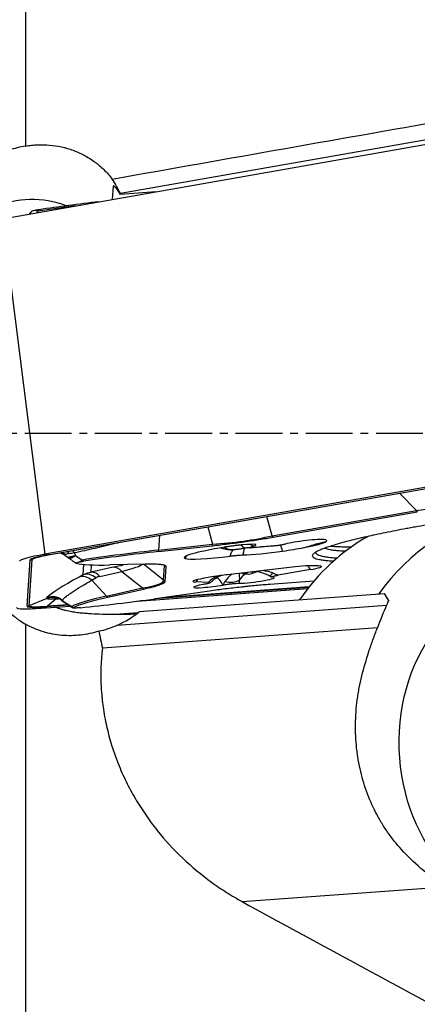
# Model space of a CAD drawing. Units: millimetres. Extents: x 187 to 281, y 149 to 309.
# Drawn here: x 249 to 255, y 228 to 244 of the extents above; entities that cross this region are included whole.
import ezdxf

# ---------------------------------------------------------------- set-up
doc = ezdxf.new("R2010")
doc.units = ezdxf.units.MM
doc.linetypes.add('CENTER2', pattern=[1.125, 0.75, -0.125, 0.125, -0.125])
doc.layers.add('1', color=4, linetype='Continuous')
doc.layers.add('4', color=2, linetype='CENTER2')

msp = doc.modelspace()

# ---------------------------------------------------------------- linework, layer by layer
at = {"layer": '1'}
for p, q in [((248.987, 263.28), (248.987, 241.844)), ((256.263, 242.093), (250.506, 241.083)), ((248.615, 240.682), (255.885, 241.957)), ((250.389, 241.202), (250.373, 240.99)), ((250.389, 241.202), (250.401, 241.203)), ((251.075, 241.114), (250.505, 241.071)), ((250.506, 241.083), (250.505, 241.071)), ((248.615, 240.682), (249.293, 235.314)), ((249.086, 240.8), (249.081, 240.795)), ((256.563, 236.589), (249.293, 235.314)), ((249.377, 235.311), (256.646, 236.586)), ((249.383, 235.312), (256.652, 236.587)), ((254.972, 236.292), (255.245, 236.015)), ((252.936, 235.61), (255.245, 236.015)), ((252.95, 235.588), (255.259, 235.993)), ((252.936, 235.61), (252.848, 235.92)), ((251.129, 235.618), (251.116, 235.382)), ((251.904, 235.754), (251.982, 235.476)), ((251.115, 235.358), (251.981, 235.452)), ((251.116, 235.382), (251.982, 235.476)), ((249.377, 235.311), (249.383, 235.312)), ((249.616, 235.301), (249.619, 235.309)), ((249.617, 235.301), (249.667, 235.261)), ((249.767, 235.342), (249.787, 235.293)), ((249.013, 234.483), (249.061, 235.224)), ((249.046, 234.492), (249.094, 235.233)), ((249.191, 235.272), (249.094, 235.233)), ((249.795, 235.172), (249.797, 235.177)), ((249.909, 234.986), (249.92, 235.152)), ((250.035, 235.026), (250.043, 235.145)), ((250.903, 235.155), (250.337, 235.144)), ((251.195, 234.899), (250.877, 235.155)), ((249.909, 234.986), (249.843, 234.95)), ((250.387, 235.106), (250.035, 235.026)), ((250.178, 234.961), (250.529, 235.041)), ((250.529, 235.041), (250.857, 234.777)), ((251.195, 234.899), (251.211, 235.134)), ((251.221, 234.881), (251.236, 235.116)), ((253.305, 235.113), (252.219, 234.988)), ((253.546, 235.069), (253.029, 234.978)), ((250.048, 234.9), (250.114, 234.936)), ((250.048, 234.9), (250.283, 234.646)), ((251.91, 234.865), (251.712, 234.871)), ((251.837, 234.832), (251.833, 234.832)), ((252.002, 234.957), (251.844, 234.93)), ((252.143, 234.823), (252.151, 234.824)), ((253.602, 234.884), (252.9, 234.832)), ((252.944, 234.946), (252.938, 234.947)), ((250.283, 234.646), (250.857, 234.777)), ((250.303, 234.626), (250.877, 234.757)), ((250.779, 234.565), (253.506, 234.767)), ((250.808, 234.397), (254.733, 234.687)), ((253.52, 234.785), (251.057, 234.603)), ((251.934, 234.726), (251.065, 234.604)), ((253.527, 234.793), (251.174, 234.619)), ((254.8, 234.579), (254.733, 234.687)), ((249.327, 234.606), (249.046, 234.492)), ((249.476, 234.602), (249.338, 234.484)), ((249.664, 234.508), (249.338, 234.484)), ((249.445, 234.624), (249.451, 234.624)), ((249.569, 234.575), (249.571, 234.583)), ((249.569, 234.575), (249.62, 234.536)), ((249.571, 234.583), (249.623, 234.541)), ((249.62, 234.536), (249.623, 234.541)), ((249.237, 234.451), (249.7, 234.485)), ((249.676, 234.501), (249.322, 234.475)), ((250.784, 234.378), (250.427, 234.351)), ((250.456, 234.183), (254.767, 234.502)), ((248.987, 234.196), (248.987, 212.415)), ((254.621, 234.137), (250.217, 233.811)), ((252.456, 229.758), (255.698, 229.998))]:
    msp.add_line(p, q, dxfattribs=at)
msp.add_arc((252.54, 235.248), 0.25, 253.0858, 290.9258, dxfattribs=at)
for centre, major_axis, ratio, start_param, end_param in [((249.156, 240.291), (0.34, 1.627), 0.900479, 5.397144, 5.566716), ((249.094, 239.494), (1.496, -0.116), 0.996096, 1.277637, 2.860135), ((249.259, 240.62), (-0.179, 0.175), 0.465131, 5.512492, 5.82129), ((249.928, 240.676), (2.618, 0.331), 0.086474, 1.614883, 1.8466), ((249.925, 240.697), (2.595, 0.328), 0.086474, 1.468723, 1.842222), ((253.079, 236.311), (-2.858, 0.077), 0.12813, 2.434444, 2.926609), ((257.117, 232.269), (-0.121, 3.738), 0.85851, 0.133945, 0.842276), ((255.375, 236.359), (-0.086, 0.492), 0.483644, 2.257236, 2.319718), ((251.888, 236.102), (2.043, 0.107), 0.308153, 4.74237, 5.234536), ((253.065, 235.954), (-0.086, 0.492), 0.483644, 2.257236, 2.319718), ((251.874, 235.787), (-0.054, 0.497), 0.194551, 3.952781, 4.015264), ((252.459, 235.713), (0.055, -0.295), 0.364073, 5.656641, 6.281269), ((252.339, 235.422), (-0.338, -0.043), 0.086474, 2.627524, 4.311869), ((253.057, 235.142), (0.06, -0.416), 0.210285, 2.105232, 2.42105), ((253.445, 235.5), (-0.338, -0.043), 0.086474, 3.42859, 5.768116), ((255.886, 232.229), (0.121, -3.738), 0.85851, 3.560735, 4.00262), ((253.807, 235.676), (-0.092, 0.286), 0.825738, 2.03695, 2.102868), ((253.843, 235.687), (-0.079, 0.289), 0.84839, 2.075234, 2.144294), ((252.9, 235.417), (0.908, 0.115), 0.086474, 6.126265, 6.570183), ((256.923, 235.709), (3.331, 0.421), 0.086474, 2.591594, 2.610981), ((249.686, 235.302), (0.794, 0.1), 0.086474, 2.077689, 3.124886), ((249.686, 235.302), (0.625, 0.079), 0.086474, 2.077689, 3.124886), ((249.47, 235.117), (0.166, -0.187), 0.972714, 1.751163, 2.018248), ((249.589, 235.149), (0.034, -0.248), 0.63194, 2.283756, 2.493955), ((249.734, 235.175), (0.05, -0.245), 0.334884, 2.249888, 2.461917), ((250.633, 235.095), (-2.618, -0.331), 0.086474, 4.515844, 4.988192), ((250.636, 235.074), (-2.595, -0.328), 0.086474, 4.515844, 4.983815), ((251.007, 235.693), (-0.054, 0.497), 0.194551, 3.952781, 4.015264), ((252.595, 235.394), (-1.068, -0.135), 0.086474, 5.111216, 6.435958), ((252.289, 235.688), (0.024, -0.299), 0.858702, 5.708606, 6.286082), ((252.961, 235.401), (0.636, 0.08), 0.086474, 3.811651, 4.925065), ((252.684, 235.391), (0.345, 0.044), 0.086474, 0.865854, 1.276714), ((252.9, 235.417), (0.908, 0.115), 0.086474, 4.925065, 5.339533), ((249.045, 235.353), (0.13, -0.008), 0.996115, 4.902527, 5.164326), ((249.686, 235.307), (0.592, 0.075), 0.086474, 2.811693, 3.124886), ((249.92, 235.389), (-0.142, -0.205), 0.363298, 0.001216, 0.213423), ((252.326, 235.54), (-2.595, -0.328), 0.086474, 0.218761, 0.686732), ((249.92, 235.389), (-0.142, -0.205), 0.363298, 0.607208, 0.916006), ((248.23, 234.946), (2.453, 0.268), 0.063551, 5.779835, 5.945818), ((248.261, 234.699), (2.607, 0.468), 0.048616, 5.758759, 6.198231), ((251.905, 235.051), (-0.158, -0.389), 0.984651, 4.482667, 4.607736), ((252.227, 235.343), (0.696, 0.088), 0.086474, 3.294365, 4.756607), ((250.096, 234.498), (0.158, 0.515), 0.923773, 0.440555, 0.702354), ((250.003, 234.755), (0.12, -0.219), 0.81431, 2.008418, 3.004681), ((250.067, 234.779), (0.056, -0.244), 0.748895, 2.225332, 3.01073), ((250.418, 234.859), (0.056, -0.244), 0.748895, 2.225332, 3.01073), ((251.517, 235.528), (-0.499, 0.033), 0.996115, 0.975536, 1.038018), ((252.177, 234.952), (0.353, 0.045), 0.086474, 1.440644, 2.077689), ((252.465, 234.663), (0.171, 0.382), 0.850707, 0.983086, 1.373895), ((252.465, 234.663), (-0.045, 0.401), 0.083402, 0.518365, 0.917178), ((252.683, 234.657), (-0.012, -0.4), 0.870982, 3.705897, 4.070574), ((252.54, 235.248), (0.073, 0.239), 0.506441, 3.143865, 3.696538), ((252.54, 235.248), (-0.089, 0.234), 0.163074, 2.681398, 3.141829), ((252.465, 234.663), (0.757, 0.092), 0.522647, 0.821527, 1.065663), ((253.007, 235.193), (-0.118, -0.22), 0.180731, 0.0022, 0.733096), ((253.263, 235.077), (0.353, 0.045), 0.086474, 0.78081, 1.440644), ((253.421, 234.831), (0.069, -0.394), 0.483644, 2.131247, 2.34266), ((253.371, 235.074), (0.353, 0.045), 0.086474, 5.219281, 6.52686), ((253.113, 236.105), (3.833, 1.566), 0.073737, 2.56184, 2.951645), ((249.937, 234.719), (0.12, -0.219), 0.81431, 2.008418, 3.004681), ((250.207, 234.68), (0.081, 0.278), 0.855303, 0.443713, 0.705513), ((247.998, 234.911), (-3.199, 0.02), 0.081523, 2.677174, 3.16934), ((251.502, 235.292), (-0.499, 0.033), 0.996115, 0.975536, 1.038018), ((251.988, 234.827), (-0.314, -0.04), 0.086474, 5.219281, 8.360874), ((252.019, 234.925), (0.353, 0.045), 0.086474, 2.077689, 3.648485), ((252.015, 234.676), (-0.012, -0.4), 0.870982, 4.123707, 4.229906), ((252.465, 234.663), (0.666, 0.033), 0.596826, 2.191149, 2.527322), ((252.019, 234.585), (-0.069, 0.394), 0.483644, 5.27284, 5.77789), ((252.241, 235.059), (0.243, -0.057), 0.751202, 4.636125, 5.644402), ((252.653, 234.899), (-0.314, -0.04), 0.086474, 0.642965, 3.512413), ((251.079, 235.14), (-0.111, 0.488), 0.748895, 2.225332, 2.287815), ((249.843, 234.823), (0.522, 0.213), 0.073737, 2.951645, 3.27528), ((249.421, 234.39), (0.171, -0.182), 0.976198, 1.724795, 2.76767), ((249.422, 234.376), (0.028, 0.248), 0.986631, 6.227577, 6.790809), ((249.538, 234.372), (0.003, 0.25), 0.649282, 0.240792, 0.41213), ((249.803, 234.824), (0.515, 0.153), 0.313186, 3.934505, 4.031656), ((252.27, 234.746), (-2.618, -0.331), 0.086474, 5.563041, 6.03539), ((252.272, 234.724), (-2.595, -0.328), 0.086474, 5.563041, 6.031012), ((250.616, 234.772), (-2.595, -0.328), 0.086474, 1.265958, 1.733929), ((250.505, 235.009), (-0.111, 0.488), 0.748895, 2.225332, 2.287815), ((258.483, 232.988), (-3.702, 1.546), 0.599655, 6.262654, 6.297717), ((249.638, 234.561), (0.794, 0.1), 0.086474, 3.124886, 4.172084), ((249.638, 234.561), (0.625, 0.079), 0.086474, 3.124886, 4.172084), ((248.997, 234.612), (0.13, -0.008), 0.996115, 4.902527, 5.164326), ((249.637, 234.566), (0.592, 0.075), 0.086474, 3.124886, 4.172084), ((249.306, 234.603), (-0.01, 0.13), 0.512471, 3.242466, 3.504265), ((249.873, 234.673), (0.128, 0.215), 0.441832, 2.877784, 3.186582), ((249.766, 235.419), (-1.459, 0.368), 0.897142, 2.272796, 2.563986), ((257.792, 231.705), (-0.86, 4.68), 0.719806, 0.80533, 0.89821), ((249.775, 235.539), (-1.132, 1.028), 0.949211, 2.542373, 2.755196), ((6507.619, -341.517), (-6258.255, 589.358), 0.0842, 0.025738, 0.026243)]:
    msp.add_ellipse(centre, major_axis=major_axis, ratio=ratio, start_param=start_param, end_param=end_param, dxfattribs=at)
msp.add_ellipse((257.372, 232.277), major_axis=(-0.09, 2.799), ratio=0.85851, dxfattribs=at)
for points, degree in [([(250.375, 241.317), (252.224, 241.644), (254.073, 241.97), (255.923, 242.294)], 3), ([(249.202, 240.825), (249.197, 240.818), (249.192, 240.811), (249.188, 240.803)], 3), ([(249.081, 240.794), (249.045, 240.758)], 1), ([(249.188, 240.803), (249.179, 240.795), (249.17, 240.787), (249.162, 240.778)], 3), ([(253.637, 235.48), (253.647, 235.483), (253.657, 235.485), (253.666, 235.488)], 3), ([(253.65, 235.465), (253.661, 235.468), (253.67, 235.471), (253.68, 235.473)], 3), ([(249.686, 235.328), (249.698, 235.329), (249.724, 235.332), (249.752, 235.338), (249.767, 235.342)], 3), ([(249.787, 235.293), (249.822, 235.269), (249.857, 235.246), (249.893, 235.223)], 3), ([(252.221, 235.435), (252.204, 235.432), (252.186, 235.43), (252.169, 235.427)], 3), ([(249.668, 235.262), (249.675, 235.257)], 1), ([(249.675, 235.257), (249.778, 235.183)], 1), ([(249.778, 235.184), (249.795, 235.172)], 1), ([(249.893, 235.223), (249.899, 235.216), (249.906, 235.209), (249.913, 235.202)], 3), ([(252.446, 235.015), (252.453, 235.013), (252.46, 235.011), (252.467, 235.009)], 3), ([(252.629, 235.015), (252.657, 235.025), (252.684, 235.035), (252.712, 235.045)], 3), ([(252.946, 235.015), (252.975, 235.005), (253.002, 234.993), (253.029, 234.978)], 3), ([(253.57, 235.131), (253.554, 235.131), (253.534, 235.131), (253.511, 235.13)], 3), ([(253.599, 235.13), (253.59, 235.13), (253.58, 235.13), (253.57, 235.131)], 3), ([(253.634, 235.129), (253.622, 235.129), (253.611, 235.13), (253.599, 235.13)], 3), ([(253.678, 235.128), (253.663, 235.128), (253.648, 235.128), (253.634, 235.129)], 3), ([(253.713, 235.124), (253.705, 235.126), (253.693, 235.127), (253.678, 235.128)], 3), ([(252.151, 234.824), (252.159, 234.845), (252.169, 234.864), (252.18, 234.881)], 3), ([(252.411, 234.904), (252.407, 234.888), (252.405, 234.87), (252.404, 234.851)], 3), ([(252.889, 234.973), (252.909, 234.963), (252.926, 234.948)], 2), ([(249.62, 234.536), (249.634, 234.527)], 1), ([(249.623, 234.541), (249.657, 234.521), (249.691, 234.5), (249.725, 234.481)], 3), ([(249.641, 234.522), (249.693, 234.488), (249.747, 234.457)], 2), ([(249.725, 234.481), (249.734, 234.474), (249.743, 234.468), (249.752, 234.463)], 3), ([(252.456, 229.758), (253.608, 229.13), (254.763, 228.503), (255.923, 227.879)], 3)]:
    msp.add_open_spline(points, degree=degree, dxfattribs=at)
for points, knots in [([(248.987, 241.844), (248.899, 241.829), (248.809, 241.807), (248.696, 241.769), (248.673, 241.761), (248.628, 241.743), (248.605, 241.733), (248.537, 241.703), (248.493, 241.681), (248.405, 241.633), (248.363, 241.607), (248.3, 241.564), (248.28, 241.549), (248.239, 241.518), (248.219, 241.503), (248.122, 241.421), (248.051, 241.349), (247.987, 241.269)], [0, 0, 0, 0, 0.25, 0.25, 0.3125, 0.3125, 0.375, 0.375, 0.5, 0.5, 0.625, 0.625, 0.6875, 0.6875, 0.75, 0.75, 1, 1, 1, 1]), ([(248.987, 241.844), (249.019, 241.849), (249.051, 241.854), (249.116, 241.86), (249.149, 241.863), (249.245, 241.866), (249.309, 241.865), (249.436, 241.854), (249.499, 241.844), (249.577, 241.827), (249.593, 241.823), (249.624, 241.815), (249.64, 241.811), (249.686, 241.797), (249.717, 241.787), (249.807, 241.754), (249.866, 241.728), (249.979, 241.668), (250.034, 241.634), (250.101, 241.586), (250.114, 241.576), (250.14, 241.556), (250.153, 241.545), (250.192, 241.513), (250.216, 241.491), (250.289, 241.421), (250.333, 241.371), (250.375, 241.317)], [0, 0, 0, 0, 0.0625, 0.0625, 0.125, 0.125, 0.25, 0.25, 0.375, 0.375, 0.40625, 0.40625, 0.4375, 0.4375, 0.5, 0.5, 0.625, 0.625, 0.75, 0.75, 0.78125, 0.78125, 0.8125, 0.8125, 0.875, 0.875, 1, 1, 1, 1]), ([(250.505, 241.071), (250.489, 241.099), (250.473, 241.123), (250.456, 241.147), (250.452, 241.152), (250.445, 241.16), (250.442, 241.164), (250.433, 241.175), (250.427, 241.182), (250.411, 241.198), (250.403, 241.204), (250.396, 241.207), (250.395, 241.207), (250.393, 241.207)], [0, 0, 0, 0, 0.299612, 0.299612, 0.374514, 0.374514, 0.449417, 0.449417, 0.599223, 0.599223, 0.898835, 0.898835, 1, 1, 1, 1]), ([(249.135, 240.813), (249.123, 240.811), (249.112, 240.809), (249.096, 240.804), (249.09, 240.802), (249.086, 240.8)], [0, 0, 0, 0, 0.5, 0.5, 1, 1, 1, 1]), ([(249.202, 240.825), (249.19, 240.823), (249.178, 240.821), (249.156, 240.817), (249.145, 240.815), (249.135, 240.813)], [0, 0, 0, 0, 0.5, 0.5, 1, 1, 1, 1]), ([(256.91, 236), (256.766, 235.982), (256.624, 235.964), (256.411, 235.935), (256.34, 235.925), (256.235, 235.91), (256.2, 235.905), (256.13, 235.895), (256.095, 235.889), (255.921, 235.864), (255.785, 235.843), (255.521, 235.801), (255.393, 235.779), (255.238, 235.752), (255.207, 235.747), (255.146, 235.736), (255.115, 235.73), (255.026, 235.714), (254.968, 235.703), (254.798, 235.67), (254.692, 235.648), (254.541, 235.616), (254.493, 235.605), (254.422, 235.589), (254.398, 235.584), (254.353, 235.574), (254.33, 235.568), (254.22, 235.542), (254.138, 235.521), (254.064, 235.501)], [0, 0, 0, 0, 0.125, 0.125, 0.1875, 0.1875, 0.21875, 0.21875, 0.25, 0.25, 0.375, 0.375, 0.5, 0.5, 0.53125, 0.53125, 0.5625, 0.5625, 0.625, 0.625, 0.75, 0.75, 0.8125, 0.8125, 0.84375, 0.84375, 0.875, 0.875, 1, 1, 1, 1]), ([(248.296, 235.748), (248.289, 235.711), (248.283, 235.673), (248.277, 235.616), (248.275, 235.597), (248.272, 235.559), (248.271, 235.54), (248.268, 235.444), (248.271, 235.367), (248.288, 235.216), (248.302, 235.141), (248.327, 235.048), (248.333, 235.03), (248.344, 234.993), (248.363, 234.938), (248.384, 234.885), (248.43, 234.781), (248.467, 234.714), (248.519, 234.634), (248.529, 234.618), (248.551, 234.587), (248.563, 234.572), (248.598, 234.526), (248.622, 234.497), (248.697, 234.414), (248.751, 234.363), (248.823, 234.306), (248.837, 234.295), (248.866, 234.273), (248.881, 234.263), (248.926, 234.232), (248.957, 234.214), (248.987, 234.196)], [0, 0, 0, 0, 0.0625, 0.0625, 0.09375, 0.09375, 0.125, 0.125, 0.25, 0.25, 0.375, 0.375, 0.40625, 0.40625, 0.4375, 0.5, 0.5, 0.625, 0.625, 0.65625, 0.65625, 0.6875, 0.6875, 0.75, 0.75, 0.875, 0.875, 0.90625, 0.90625, 0.9375, 0.9375, 1, 1, 1, 1]), ([(249.767, 235.342), (249.877, 235.364), (249.989, 235.389), (250.13, 235.421), (250.158, 235.427), (250.215, 235.44), (250.244, 235.447), (250.329, 235.467), (250.386, 235.481), (250.456, 235.498), (250.469, 235.501), (250.481, 235.504)], [0, 0, 0, 0, 0.473892, 0.473892, 0.592365, 0.592365, 0.710838, 0.710838, 0.947784, 0.947784, 1, 1, 1, 1]), ([(251.981, 235.452), (252.064, 235.461), (252.147, 235.471), (252.272, 235.487), (252.314, 235.492), (252.376, 235.5), (252.397, 235.503), (252.439, 235.509), (252.46, 235.512), (252.564, 235.526), (252.644, 235.538), (252.801, 235.563), (252.876, 235.575), (252.95, 235.588)], [0, 0, 0, 0, 0.25, 0.25, 0.375, 0.375, 0.4375, 0.4375, 0.5, 0.5, 0.75, 0.75, 1, 1, 1, 1]), ([(252.468, 235.466), (252.448, 235.464), (252.428, 235.462), (252.397, 235.459), (252.387, 235.458), (252.366, 235.455), (252.355, 235.454), (252.324, 235.45), (252.303, 235.447), (252.272, 235.443), (252.262, 235.441), (252.241, 235.438), (252.231, 235.437), (252.221, 235.435)], [0, 0, 0, 0, 0.25, 0.25, 0.375, 0.375, 0.5, 0.5, 0.75, 0.75, 0.875, 0.875, 1, 1, 1, 1]), ([(252.582, 235.474), (252.584, 235.474), (252.585, 235.473), (252.595, 235.469), (252.604, 235.465), (252.62, 235.455), (252.628, 235.45), (252.636, 235.445)], [0, 0, 0, 0, 0.072672, 0.072672, 0.536336, 0.536336, 1, 1, 1, 1]), ([(253.149, 235.477), (253.143, 235.475), (253.136, 235.473), (253.121, 235.47), (253.113, 235.468), (253.096, 235.464), (253.086, 235.462), (253.07, 235.459), (253.064, 235.459), (253.052, 235.457), (253.046, 235.456), (253.034, 235.454), (253.028, 235.453), (253.016, 235.452), (253.009, 235.451), (252.991, 235.449), (252.979, 235.448), (252.956, 235.446), (252.945, 235.445), (252.924, 235.443), (252.914, 235.443), (252.904, 235.442)], [0, 0, 0, 0, 0.125, 0.125, 0.25, 0.25, 0.375, 0.375, 0.4375, 0.4375, 0.5, 0.5, 0.5625, 0.5625, 0.625, 0.625, 0.75, 0.75, 0.875, 0.875, 1, 1, 1, 1]), ([(253.441, 235.42), (253.461, 235.425), (253.48, 235.43), (253.515, 235.44), (253.532, 235.445), (253.564, 235.456), (253.58, 235.461), (253.609, 235.471), (253.624, 235.475), (253.637, 235.48)], [0, 0, 0, 0, 0.25, 0.25, 0.5, 0.5, 0.75, 0.75, 1, 1, 1, 1]), ([(253.441, 235.42), (253.482, 235.428), (253.519, 235.436), (253.589, 235.451), (253.621, 235.458), (253.65, 235.465)], [0, 0, 0, 0, 0.5, 0.5, 1, 1, 1, 1]), ([(254.032, 235.492), (253.96, 235.472), (253.897, 235.453), (253.814, 235.425), (253.789, 235.416), (253.742, 235.399), (253.72, 235.39), (253.661, 235.364), (253.631, 235.348), (253.589, 235.318), (253.578, 235.304), (253.577, 235.285), (253.579, 235.279), (253.588, 235.268), (253.596, 235.263), (253.624, 235.248), (253.653, 235.239), (253.709, 235.228), (253.73, 235.224), (253.764, 235.22), (253.776, 235.218), (253.801, 235.216), (253.813, 235.214), (253.857, 235.21), (253.889, 235.208), (253.923, 235.206)], [0, 0, 0, 0, 0.132446, 0.132446, 0.198669, 0.198669, 0.264892, 0.264892, 0.397338, 0.397338, 0.529784, 0.529784, 0.596007, 0.596007, 0.66223, 0.66223, 0.794675, 0.794675, 0.860898, 0.860898, 0.89401, 0.89401, 0.927121, 0.927121, 1, 1, 1, 1]), ([(253.666, 235.488), (253.682, 235.492), (253.696, 235.496), (253.724, 235.502), (253.736, 235.504), (253.759, 235.508), (253.77, 235.51), (253.787, 235.513), (253.794, 235.515), (253.799, 235.518)], [0, 0, 0, 0, 0.25, 0.25, 0.5, 0.5, 0.75, 0.75, 1, 1, 1, 1]), ([(253.68, 235.473), (253.711, 235.482), (253.736, 235.49), (253.766, 235.501), (253.774, 235.504), (253.785, 235.51), (253.788, 235.511), (253.794, 235.515), (253.797, 235.516), (253.799, 235.518)], [0, 0, 0, 0, 0.5, 0.5, 0.75, 0.75, 0.875, 0.875, 1, 1, 1, 1]), ([(249.121, 235.251), (249.121, 235.252), (249.125, 235.253), (249.139, 235.258), (249.165, 235.266), (249.203, 235.276), (249.253, 235.287), (249.313, 235.299), (249.359, 235.308), (249.383, 235.312)], [0, 0, 0, 0, 0.073349, 0.191252, 0.330421, 0.485877, 0.651696, 0.82346, 1, 1, 1, 1]), ([(249.542, 235.34), (249.555, 235.336), (249.581, 235.325), (249.605, 235.309), (249.616, 235.3)], [0, 0, 0, 0, 0.493876, 1, 1, 1, 1]), ([(249.619, 235.309), (249.62, 235.311), (249.623, 235.313), (249.63, 235.317), (249.635, 235.319), (249.646, 235.322), (249.653, 235.323), (249.668, 235.326), (249.676, 235.327), (249.686, 235.328)], [0, 0, 0, 0, 0.25, 0.25, 0.5, 0.5, 0.75, 0.75, 1, 1, 1, 1]), ([(249.667, 235.262), (249.667, 235.262), (249.666, 235.262), (249.666, 235.263), (249.667, 235.264), (249.671, 235.267), (249.673, 235.268), (249.681, 235.27), (249.685, 235.272), (249.696, 235.275), (249.702, 235.276), (249.716, 235.28), (249.723, 235.281), (249.74, 235.284), (249.749, 235.286), (249.763, 235.289), (249.767, 235.29), (249.777, 235.291), (249.782, 235.292), (249.787, 235.293)], [0, 0, 0, 0, 0.06119, 0.06119, 0.195305, 0.195305, 0.329421, 0.329421, 0.463537, 0.463537, 0.597653, 0.597653, 0.731768, 0.731768, 0.865884, 0.865884, 0.932942, 0.932942, 1, 1, 1, 1]), ([(249.787, 235.293), (249.781, 235.288), (249.774, 235.283), (249.761, 235.274), (249.755, 235.27), (249.737, 235.26), (249.726, 235.256), (249.705, 235.25), (249.696, 235.249), (249.685, 235.251), (249.681, 235.252), (249.677, 235.255), (249.676, 235.255), (249.674, 235.256)], [0, 0, 0, 0, 0.135186, 0.135186, 0.270372, 0.270372, 0.540745, 0.540745, 0.811117, 0.811117, 0.946304, 0.946304, 1, 1, 1, 1]), ([(252.117, 235.418), (252.135, 235.411), (252.172, 235.4), (252.234, 235.389), (252.282, 235.386), (252.309, 235.39), (252.314, 235.39)], [0, 0, 0, 0, 0.306023, 0.619289, 0.928876, 1, 1, 1, 1]), ([(252.265, 235.286), (252.271, 235.307), (252.278, 235.327), (252.29, 235.355), (252.294, 235.363), (252.303, 235.38), (252.307, 235.387), (252.312, 235.394)], [0, 0, 0, 0, 0.510399, 0.510399, 0.765598, 0.765598, 1, 1, 1, 1]), ([(252.265, 235.286), (252.285, 235.289), (252.304, 235.291), (252.332, 235.294), (252.341, 235.295), (252.359, 235.297), (252.377, 235.299), (252.394, 235.3), (252.41, 235.301), (252.418, 235.302), (252.441, 235.303), (252.454, 235.304), (252.467, 235.304)], [0, 0, 0, 0, 0.25, 0.25, 0.375, 0.375, 0.5, 0.625, 0.625, 0.75, 0.75, 1, 1, 1, 1]), ([(252.313, 235.39), (252.323, 235.39), (252.35, 235.393), (252.397, 235.399), (252.454, 235.408), (252.494, 235.415), (252.514, 235.419)], [0, 0, 0, 0, 0.187327, 0.474383, 0.746727, 1, 1, 1, 1]), ([(252.492, 235.417), (252.491, 235.415), (252.491, 235.413), (252.485, 235.396), (252.481, 235.38), (252.473, 235.344), (252.469, 235.325), (252.467, 235.304)], [0, 0, 0, 0, 0.066815, 0.066815, 0.533407, 0.533407, 1, 1, 1, 1]), ([(252.514, 235.418), (252.519, 235.419), (252.538, 235.423), (252.561, 235.423), (252.578, 235.419), (252.581, 235.418)], [0, 0, 0, 0, 0.195701, 0.848275, 1, 1, 1, 1]), ([(252.78, 235.432), (252.761, 235.431), (252.742, 235.429), (252.706, 235.425), (252.688, 235.424), (252.662, 235.422), (252.653, 235.421), (252.636, 235.42), (252.628, 235.42), (252.616, 235.419), (252.613, 235.419), (252.606, 235.419), (252.602, 235.418), (252.596, 235.418), (252.593, 235.418), (252.588, 235.418), (252.585, 235.418), (252.58, 235.419), (252.577, 235.42), (252.576, 235.421), (252.576, 235.422), (252.578, 235.424), (252.58, 235.425), (252.584, 235.427), (252.587, 235.428), (252.595, 235.432), (252.602, 235.435), (252.618, 235.44), (252.626, 235.442), (252.636, 235.445)], [0, 0, 0, 0, 0.125, 0.125, 0.25, 0.25, 0.3125, 0.3125, 0.375, 0.375, 0.40625, 0.40625, 0.4375, 0.4375, 0.46875, 0.46875, 0.5, 0.5, 0.5625, 0.5625, 0.625, 0.625, 0.6875, 0.6875, 0.75, 0.75, 0.875, 0.875, 1, 1, 1, 1]), ([(253.625, 235.343), (253.628, 235.334), (253.637, 235.325), (253.668, 235.306), (253.695, 235.295), (253.739, 235.284), (253.749, 235.282), (253.769, 235.277), (253.801, 235.272), (253.837, 235.267), (253.898, 235.26), (253.937, 235.257), (253.98, 235.255)], [0, 0, 0, 0, 0.21579, 0.21579, 0.509735, 0.509735, 0.583221, 0.583221, 0.656708, 0.80368, 0.80368, 1, 1, 1, 1]), ([(253.78, 235.412), (253.801, 235.404), (253.829, 235.396), (253.883, 235.386), (253.905, 235.383), (253.942, 235.379), (253.954, 235.377), (253.98, 235.375), (253.994, 235.374), (254.042, 235.37), (254.078, 235.368), (254.116, 235.367)], [0, 0, 0, 0, 0.350396, 0.350396, 0.553906, 0.553906, 0.655661, 0.655661, 0.757416, 0.757416, 1, 1, 1, 1]), ([(253.878, 235.446), (253.899, 235.443), (253.923, 235.441), (253.975, 235.438), (254.001, 235.437), (254.044, 235.436), (254.059, 235.436), (254.089, 235.435), (254.105, 235.435), (254.15, 235.435), (254.18, 235.436), (254.212, 235.436)], [0, 0, 0, 0, 0.277093, 0.277093, 0.525494, 0.525494, 0.649694, 0.649694, 0.773895, 0.773895, 1, 1, 1, 1]), ([(249.797, 235.177), (249.8, 235.179), (249.806, 235.181), (249.823, 235.186), (249.833, 235.188), (249.846, 235.191)], [0, 0, 0, 0, 0.5, 0.5, 1, 1, 1, 1]), ([(249.846, 235.191), (249.855, 235.193), (249.866, 235.195), (249.888, 235.199), (249.9, 235.2), (249.913, 235.202)], [0, 0, 0, 0, 0.5, 0.5, 1, 1, 1, 1]), ([(251.236, 235.116), (251.237, 235.124), (251.23, 235.13), (251.21, 235.138), (251.201, 235.141), (251.185, 235.144), (251.18, 235.145), (251.167, 235.147), (251.16, 235.148), (251.125, 235.152), (251.089, 235.154), (251.005, 235.157), (250.957, 235.157), (250.903, 235.155)], [0, 0, 0, 0, 0.25, 0.25, 0.375, 0.375, 0.4375, 0.4375, 0.5, 0.5, 0.75, 0.75, 1, 1, 1, 1]), ([(252.699, 235.041), (252.721, 235.036), (252.773, 235.023), (252.836, 235), (252.876, 234.98), (252.889, 234.973)], [0, 0, 0, 0, 0.336762, 0.792145, 1, 1, 1, 1]), ([(252.927, 234.95), (252.927, 234.95), (252.926, 234.95), (252.925, 234.951), (252.925, 234.952), (252.928, 234.954), (252.931, 234.956), (252.939, 234.959), (252.944, 234.96), (252.953, 234.963), (252.957, 234.964), (252.964, 234.965), (252.968, 234.966), (252.98, 234.969), (252.989, 234.971), (253.008, 234.974), (253.018, 234.976), (253.029, 234.978)], [0, 0, 0, 0, 0.012857, 0.012857, 0.177381, 0.177381, 0.341905, 0.341905, 0.506429, 0.506429, 0.58869, 0.58869, 0.670952, 0.670952, 0.835476, 0.835476, 1, 1, 1, 1]), ([(249.571, 234.583), (249.59, 234.601), (249.614, 234.621), (249.651, 234.65), (249.658, 234.655), (249.675, 234.667), (249.683, 234.673), (249.709, 234.692), (249.728, 234.705), (249.788, 234.745), (249.879, 234.802), (249.989, 234.866), (250.048, 234.9)], [0, 0, 0, 0, 0.25, 0.25, 0.3125, 0.3125, 0.375, 0.375, 0.5, 0.5, 0.75, 1, 1, 1, 1]), ([(250.877, 234.757), (250.932, 234.769), (250.981, 234.781), (251.045, 234.799), (251.065, 234.804), (251.092, 234.813), (251.101, 234.816), (251.117, 234.821), (251.125, 234.824), (251.162, 234.837), (251.184, 234.847), (251.213, 234.865), (251.22, 234.873), (251.221, 234.881)], [0, 0, 0, 0, 0.25, 0.25, 0.375, 0.375, 0.4375, 0.4375, 0.5, 0.5, 0.75, 0.75, 1, 1, 1, 1]), ([(251.91, 234.865), (251.916, 234.865), (251.922, 234.864), (251.929, 234.864), (251.932, 234.864), (251.936, 234.863), (251.937, 234.863), (251.941, 234.861), (251.943, 234.86), (251.942, 234.859), (251.942, 234.858), (251.94, 234.857), (251.938, 234.855), (251.933, 234.854), (251.928, 234.852), (251.925, 234.851), (251.915, 234.848), (251.907, 234.846), (251.89, 234.842), (251.88, 234.84), (251.859, 234.836), (251.848, 234.834), (251.837, 234.832)], [0, 0, 0, 0, 0.125, 0.125, 0.1875, 0.1875, 0.25, 0.25, 0.375, 0.375, 0.4375, 0.4375, 0.5, 0.5625, 0.5625, 0.625, 0.625, 0.75, 0.75, 0.875, 0.875, 1, 1, 1, 1]), ([(252.9, 234.832), (252.828, 234.827), (252.752, 234.821), (252.635, 234.81), (252.596, 234.806), (252.535, 234.8), (252.515, 234.798), (252.474, 234.793), (252.453, 234.791), (252.349, 234.78), (252.266, 234.77), (252.1, 234.749), (252.017, 234.738), (251.934, 234.726)], [0, 0, 0, 0, 0.25, 0.25, 0.375, 0.375, 0.4375, 0.4375, 0.5, 0.5, 0.75, 0.75, 1, 1, 1, 1]), ([(251.942, 234.857), (251.958, 234.873), (251.996, 234.907), (252.054, 234.945), (252.097, 234.968), (252.114, 234.976)], [0, 0, 0, 0, 0.313602, 0.733428, 1, 1, 1, 1]), ([(252.151, 234.824), (252.162, 234.826), (252.172, 234.828), (252.194, 234.831), (252.206, 234.833), (252.229, 234.836), (252.241, 234.838), (252.259, 234.84), (252.265, 234.841), (252.277, 234.842), (252.283, 234.843), (252.3, 234.845), (252.311, 234.846), (252.328, 234.848), (252.333, 234.848), (252.343, 234.849), (252.348, 234.849), (252.372, 234.851), (252.389, 234.851), (252.404, 234.851)], [0, 0, 0, 0, 0.125, 0.125, 0.25, 0.25, 0.375, 0.375, 0.4375, 0.4375, 0.5, 0.5, 0.625, 0.625, 0.6875, 0.6875, 0.75, 0.75, 1, 1, 1, 1]), ([(249.327, 234.606), (249.331, 234.605), (249.336, 234.605), (249.348, 234.604), (249.353, 234.603), (249.363, 234.603), (249.369, 234.603), (249.388, 234.602), (249.403, 234.602), (249.428, 234.602), (249.437, 234.602), (249.456, 234.602), (249.466, 234.602), (249.476, 234.602)], [0, 0, 0, 0, 0.25, 0.25, 0.375, 0.375, 0.5, 0.5, 0.75, 0.75, 0.875, 0.875, 1, 1, 1, 1]), ([(249.45, 234.624), (249.459, 234.623), (249.481, 234.619), (249.519, 234.606), (249.55, 234.591), (249.565, 234.578), (249.568, 234.574)], [0, 0, 0, 0, 0.238558, 0.554656, 0.898669, 1, 1, 1, 1]), ([(249.623, 234.541), (249.625, 234.537), (249.628, 234.533), (249.634, 234.527), (249.637, 234.524), (249.641, 234.522)], [0, 0, 0, 0, 0.50794, 0.50794, 1, 1, 1, 1]), ([(250.754, 234.357), (250.676, 234.353), (250.598, 234.351), (250.462, 234.349), (250.405, 234.349), (250.289, 234.351), (250.231, 234.352), (250.114, 234.357), (250.056, 234.36), (249.967, 234.366), (249.938, 234.368), (249.878, 234.373), (249.848, 234.376), (249.801, 234.382), (249.786, 234.384), (249.762, 234.387), (249.755, 234.389), (249.739, 234.391), (249.731, 234.392), (249.707, 234.397), (249.691, 234.4), (249.659, 234.406), (249.643, 234.41), (249.611, 234.418), (249.595, 234.423), (249.564, 234.432), (249.549, 234.437), (249.51, 234.45), (249.487, 234.458), (249.465, 234.467)], [0, 0, 0, 0, 0.186508, 0.186508, 0.324534, 0.324534, 0.46256, 0.46256, 0.600586, 0.600586, 0.669599, 0.669599, 0.738612, 0.738612, 0.773119, 0.773119, 0.790372, 0.790372, 0.807626, 0.807626, 0.842132, 0.842132, 0.876639, 0.876639, 0.911145, 0.911145, 0.945652, 0.945652, 1, 1, 1, 1]), ([(249.75, 234.456), (249.747, 234.457), (249.746, 234.458), (249.747, 234.46), (249.749, 234.461), (249.752, 234.463)], [0, 0, 0, 0, 0.5, 0.5, 1, 1, 1, 1]), ([(249.798, 234.455), (249.785, 234.454), (249.775, 234.454), (249.758, 234.454), (249.753, 234.455), (249.75, 234.456)], [0, 0, 0, 0, 0.5, 0.5, 1, 1, 1, 1]), ([(249.864, 234.46), (249.852, 234.459), (249.84, 234.457), (249.818, 234.456), (249.807, 234.455), (249.798, 234.455)], [0, 0, 0, 0, 0.5, 0.5, 1, 1, 1, 1]), ([(250.16, 234.085), (250.112, 234.07), (250.064, 234.057), (249.965, 234.036), (249.916, 234.027), (249.768, 234.011), (249.669, 234.009), (249.52, 234.022), (249.47, 234.028), (249.395, 234.043), (249.37, 234.048), (249.321, 234.06), (249.296, 234.067), (249.223, 234.089), (249.175, 234.107), (249.08, 234.147), (249.033, 234.17), (248.987, 234.196)], [0, 0, 0, 0, 0.125, 0.125, 0.25, 0.25, 0.5, 0.5, 0.625, 0.625, 0.6875, 0.6875, 0.75, 0.75, 0.875, 0.875, 1, 1, 1, 1]), ([(254.371, 233.371), (254.403, 233.5), (254.441, 233.628), (254.493, 233.789), (254.504, 233.821), (254.526, 233.885), (254.56, 233.98), (254.596, 234.074), (254.621, 234.137)], [0, 0, 0, 0, 0.5, 0.5, 0.625, 0.625, 0.75, 1, 1, 1, 1]), ([(250.217, 233.811), (250.193, 233.605), (250.186, 233.398), (250.2, 233.136), (250.204, 233.084), (250.212, 233.005), (250.214, 232.978), (250.22, 232.926), (250.237, 232.795), (250.261, 232.666), (250.329, 232.36), (250.391, 232.161), (250.489, 231.917), (250.509, 231.868), (250.552, 231.772), (250.574, 231.725), (250.643, 231.585), (250.741, 231.403), (250.852, 231.229), (250.939, 231.102), (250.969, 231.061), (251.031, 230.978), (251.062, 230.938), (251.223, 230.737), (251.36, 230.589), (251.65, 230.314), (251.802, 230.187), (252.003, 230.042), (252.043, 230.013), (252.124, 229.958), (252.247, 229.878), (252.372, 229.804), (252.456, 229.758)], [0, 0, 0, 0, 0.125, 0.125, 0.15625, 0.15625, 0.171875, 0.171875, 0.1875, 0.25, 0.25, 0.375, 0.375, 0.40625, 0.40625, 0.4375, 0.4375, 0.5, 0.5625, 0.5625, 0.59375, 0.59375, 0.625, 0.625, 0.75, 0.75, 0.875, 0.875, 0.90625, 0.90625, 0.9375, 1, 1, 1, 1]), ([(255.037, 230.557), (254.955, 230.645), (254.878, 230.737), (254.772, 230.884), (254.738, 230.935), (254.69, 231.012), (254.674, 231.039), (254.643, 231.092), (254.628, 231.119), (254.555, 231.255), (254.504, 231.367), (254.417, 231.598), (254.381, 231.717), (254.338, 231.9), (254.325, 231.962), (254.309, 232.057), (254.304, 232.088), (254.295, 232.152), (254.291, 232.183), (254.274, 232.342), (254.268, 232.47), (254.272, 232.727), (254.281, 232.856), (254.302, 233.018), (254.307, 233.05), (254.317, 233.115), (254.323, 233.147), (254.341, 233.244), (254.355, 233.308), (254.371, 233.371)], [0, 0, 0, 0, 0.125, 0.125, 0.1875, 0.1875, 0.21875, 0.21875, 0.25, 0.25, 0.375, 0.375, 0.5, 0.5, 0.5625, 0.5625, 0.59375, 0.59375, 0.625, 0.625, 0.75, 0.75, 0.875, 0.875, 0.90625, 0.90625, 0.9375, 0.9375, 1, 1, 1, 1]), ([(255.698, 229.998), (255.581, 230.077), (255.468, 230.162), (255.247, 230.348), (255.14, 230.449), (255.037, 230.557)], [0, 0, 0, 0, 0.5, 0.5, 1, 1, 1, 1])]:
    msp.add_open_spline(points, degree=3, knots=knots, dxfattribs=at)
at = {"layer": '4'}
msp.add_line((221.973, 237.251), (267.938, 237.251), dxfattribs=at)

doc.saveas('drawing.dxf')
